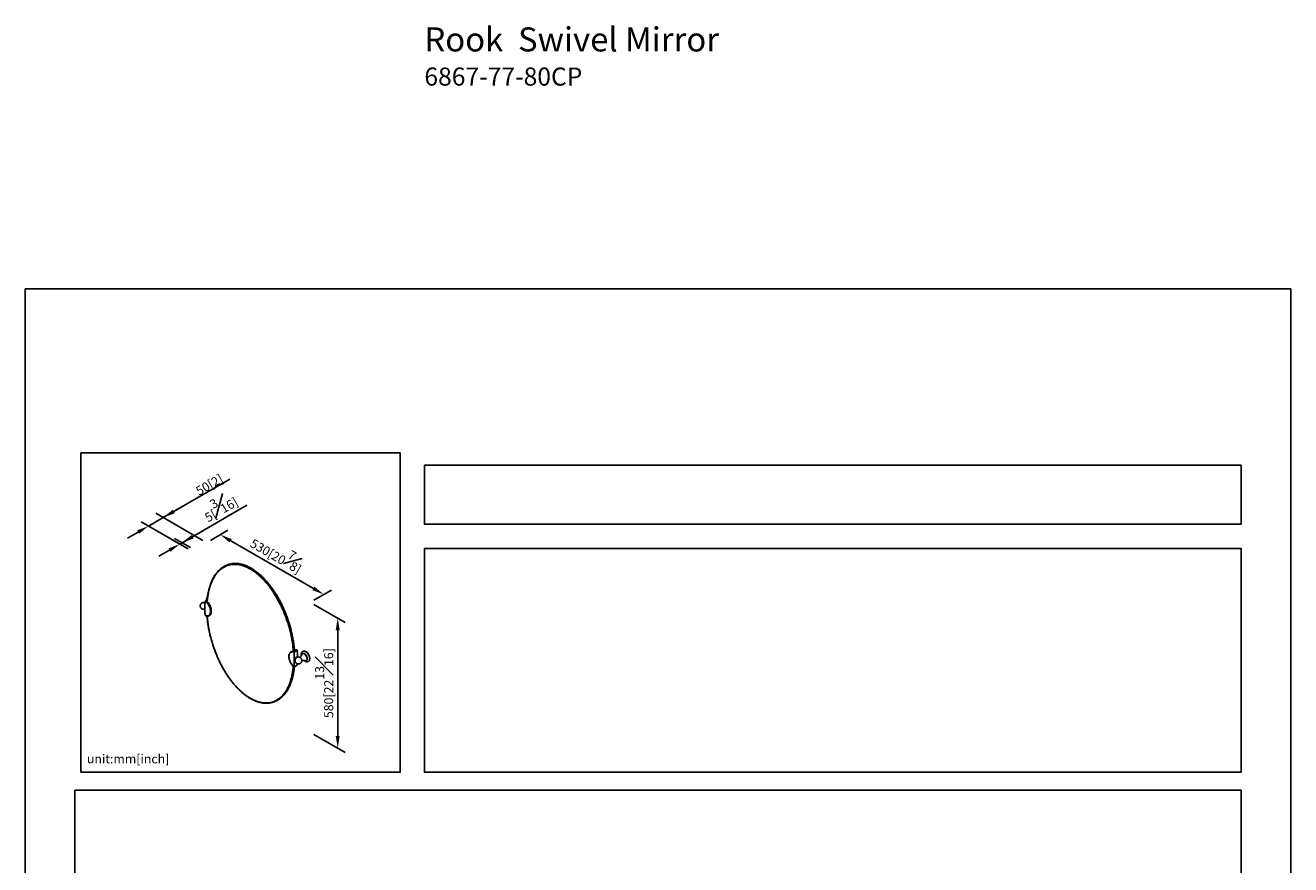
# Model space of a CAD drawing. Units: millimetres. Extents: x -1364 to 210, y -66 to 1499.
# Drawn here: x 0 to 210, y 201 to 341 of the extents above; entities that cross this region are included whole.
import ezdxf

# ---------------------------------------------------------------- set-up
doc = ezdxf.new("R2010")
doc.units = ezdxf.units.MM
doc.layers.add('DIM', color=6, linetype='Continuous')
doc.layers.add('圖紙邊界', color=255, linetype='Continuous', plot=False)
doc.styles.add('勝泰-1.5', font='simplex.shx', dxfattribs={"height": 1.5, "bigfont": 'chineset.shx'})
doc.dimstyles.new('比例1／4', dxfattribs={"dimtxt": 1.5, "dimasz": 2, "dimexe": 1.25, "dimexo": 0.625, "dimgap": 0.5, "dimtad": 1, "dimdec": 0, "dimlfac": 4, "dimdsep": 46, "dimtxsty": '勝泰-1.5', "dimcen": 2.5, "dimadec": 0, "dimazin": 0, "dimtfac": 1, "dimtdec": 0, "dimtmove": 0, "dimatfit": 3, "dimfxl": 0, "dimfrac": 1, "dimarcsym": 0})
doc.dimstyles.new('比例1／8', dxfattribs={"dimtxt": 1.5, "dimasz": 2, "dimexe": 1.25, "dimexo": 0.625, "dimgap": 0.5, "dimtad": 1, "dimdec": 0, "dimlfac": 8, "dimdsep": 46, "dimtxsty": '勝泰-1.5', "dimcen": 2.5, "dimadec": 0, "dimazin": 0, "dimtfac": 1, "dimtdec": 0, "dimtmove": 0, "dimatfit": 3, "dimfxl": 0, "dimfrac": 1, "dimarcsym": 0})

# ---------------------------------------------------------------- blocks, each defined once
blk = doc.blocks.new('*D145')
at = {"layer": 'Defpoints', "color": 0}
for p in [(47.28, 244.96), (47.28, 223.39), (51.85, 220.76)]:
    blk.add_point(p, dxfattribs=at)
at = {"layer": 'DIM', "color": 0, "lineweight": -2}
for p, q in [((47.91, 244.6), (53.1, 241.6)), ((51.85, 240.33), (51.85, 222.76)), ((47.91, 223.03), (53.1, 220.04))]:
    blk.add_line(p, q, dxfattribs=at)
at = {"layer": 'DIM', "color": 0}
for points in [[(52.18, 240.33), (51.51, 240.33), (51.85, 242.33)], [(51.51, 222.76), (52.18, 222.76), (51.85, 220.76)]]:
    blk.add_solid(points, dxfattribs=at)
at = {"layer": 'DIM', "color": 0, "insert": (49.6, 231.54), "char_height": 1.5, "attachment_point": 5, "rotation": 90, "style": '勝泰-1.5'}
blk.add_mtext('{\\A0;580[22{\\H1x;\\S13#16;}]}', dxfattribs=at)
blk = doc.blocks.new('*D146')
at = {"layer": 'Defpoints', "color": 0}
for p in [(20.45, 257.62), (30.1, 254.88), (27.65, 253.46)]:
    blk.add_point(p, dxfattribs=at)
at = {"layer": 'DIM', "color": 0, "lineweight": -2}
for p, q in [((22.9, 259.04), (33.97, 265.43)), ((24.63, 260.04), (26.37, 261.04)), ((27.02, 253.83), (19.2, 258.34)), ((22.9, 259.04), (20.45, 257.62)), ((29.47, 255.24), (21.65, 259.76)), ((18.72, 256.62), (16.98, 255.62))]:
    blk.add_line(p, q, dxfattribs=at)
at = {"layer": 'DIM', "color": 0}
for points in [[(24.47, 260.33), (24.8, 259.75), (22.9, 259.04)], [(18.88, 256.33), (18.55, 256.91), (20.45, 257.62)]]:
    blk.add_solid(points, dxfattribs=at)
at = {"layer": 'DIM', "color": 0, "insert": (30.18, 265.13), "char_height": 1.5, "attachment_point": 5, "rotation": 30, "style": '勝泰-1.5'}
blk.add_mtext('{\\A0;50[2{\\H1x;\\S#;}]}', dxfattribs=at)
blk = doc.blocks.new('*D147')
at = {"layer": 'Defpoints', "color": 0}
for p in [(25.64, 254.62), (27.65, 253.46), (28.02, 253.68)]:
    blk.add_point(p, dxfattribs=at)
at = {"layer": 'DIM', "color": 0, "lineweight": -2}
for p, q in [((26.02, 254.84), (36.78, 261.06)), ((27.75, 255.84), (29.48, 256.84)), ((27.02, 253.83), (24.39, 255.34)), ((27.4, 254.04), (24.77, 255.56)), ((26.02, 254.84), (25.64, 254.62)), ((23.91, 253.62), (22.17, 252.62))]:
    blk.add_line(p, q, dxfattribs=at)
at = {"layer": 'DIM', "color": 0}
for points in [[(24.07, 253.33), (23.74, 253.91), (25.64, 254.62)], [(27.58, 256.13), (27.91, 255.55), (26.02, 254.84)]]:
    blk.add_solid(points, dxfattribs=at)
at = {"layer": 'DIM', "color": 0, "insert": (32.16, 260.99), "char_height": 1.5, "attachment_point": 5, "rotation": 30, "style": '勝泰-1.5'}
blk.add_mtext('{\\A0;5[{\\H1x;\\S3#16;}]}', dxfattribs=at)
blk = doc.blocks.new('*D148')
at = {"layer": 'Defpoints', "color": 0}
for p in [(30.1, 254.88), (49.54, 246.27), (47.28, 244.96)]:
    blk.add_point(p, dxfattribs=at)
at = {"layer": 'DIM', "color": 0, "lineweight": -2}
for p, q in [((30.72, 255.24), (33.61, 256.91)), ((34.09, 255.19), (47.81, 247.27)), ((47.91, 245.32), (50.79, 246.99))]:
    blk.add_line(p, q, dxfattribs=at)
at = {"layer": 'DIM', "color": 0}
for points in [[(34.26, 255.47), (33.92, 254.9), (32.36, 256.19)], [(47.64, 246.98), (47.98, 247.55), (49.54, 246.27)]]:
    blk.add_solid(points, dxfattribs=at)
at = {"layer": 'DIM', "color": 0, "insert": (41.94, 253.25), "char_height": 1.5, "attachment_point": 5, "rotation": 330, "style": '勝泰-1.5'}
blk.add_mtext('{\\A0;530[20{\\H1x;\\S7#8;}]}', dxfattribs=at)

msp = doc.modelspace()

# ---------------------------------------------------------------- linework, layer by layer
for p, q in [((30.183, 245.377), (29.939, 245.237)), ((30.166, 245.158), (30.132, 245.139)), ((44.539, 236.822), (44.572, 236.84)), ((44.572, 236.84), (44.798, 236.971)), ((44.667, 236.735), (45.119, 236.996)), ((45.119, 236.996), (45.022, 237.052)), ((45.187, 236.025), (45.122, 235.988)), ((45.823, 235.574), (45.813, 235.591)), ((45.119, 234.5), (44.667, 234.239))]:
    msp.add_line(p, q)
at = {"flags": 128}
for points in [[(30.132, 245.139), (30.237, 245.026), (30.338, 244.904), (30.432, 244.774), (30.519, 244.638), (30.598, 244.497), (30.668, 244.352), (30.729, 244.205), (30.779, 244.057), (30.819, 243.91), (30.848, 243.765), (30.865, 243.624), (30.871, 243.489), (30.865, 243.36), (30.848, 243.239), (30.819, 243.128), (30.779, 243.027), (30.729, 242.937), (30.668, 242.86), (30.598, 242.796), (30.54, 242.758)], [(30.141, 245.353), (30.167, 245.41), (30.184, 245.435)], [(44.798, 236.971), (44.692, 236.98), (44.664, 236.979)], [(45.847, 236.198), (45.848, 236.2), (45.865, 236.271), (45.892, 236.332), (45.93, 236.381), (45.977, 236.418), (46.032, 236.44), (46.093, 236.448), (46.16, 236.442), (46.23, 236.42), (46.302, 236.385)], [(47.202, 235.592), (47.196, 235.697), (47.179, 235.808), (47.15, 235.921), (47.111, 236.036), (47.062, 236.149), (47.003, 236.26), (46.937, 236.366), (46.863, 236.465), (46.784, 236.556), (46.7, 236.638), (46.613, 236.708), (46.524, 236.765), (46.436, 236.81), (46.349, 236.84), (46.265, 236.856), (46.186, 236.856), (46.112, 236.842), (46.045, 236.813), (45.987, 236.77), (45.957, 236.738)], [(46.009, 236.436), (46.064, 236.459), (46.125, 236.467), (46.192, 236.46), (46.262, 236.439), (46.334, 236.404), (46.406, 236.356), (46.476, 236.296), (46.543, 236.226), (46.604, 236.147), (46.659, 236.061), (46.706, 235.971), (46.744, 235.878), (46.771, 235.785), (46.788, 235.694), (46.794, 235.608), (46.788, 235.528), (46.771, 235.457), (46.744, 235.396), (46.706, 235.346), (46.659, 235.31), (46.659, 235.31)], [(47.013, 235.159), (47.013, 235.159), (47.072, 235.202), (47.121, 235.259), (47.16, 235.328), (47.188, 235.408), (47.206, 235.499), (47.212, 235.598), (47.206, 235.703), (47.188, 235.813), (47.16, 235.927), (47.121, 236.041), (47.072, 236.155), (47.013, 236.265), (46.946, 236.371), (46.873, 236.471), (46.793, 236.562), (46.709, 236.643), (46.622, 236.713), (46.534, 236.771), (46.446, 236.815), (46.359, 236.846), (46.275, 236.861), (46.195, 236.862), (46.122, 236.847), (46.055, 236.818)], [(46.302, 236.385), (46.374, 236.337), (46.444, 236.277), (46.51, 236.207), (46.572, 236.128), (46.627, 236.042), (46.674, 235.952), (46.711, 235.859), (46.739, 235.766), (46.756, 235.676), (46.761, 235.589), (46.756, 235.509), (46.739, 235.438), (46.711, 235.377), (46.674, 235.328), (46.627, 235.292), (46.572, 235.269), (46.51, 235.261), (46.444, 235.268), (46.374, 235.289), (46.373, 235.289)], [(46.971, 235.137), (47.003, 235.153), (47.062, 235.197), (47.111, 235.253), (47.15, 235.322), (47.179, 235.403), (47.196, 235.493), (47.202, 235.592)]]:
    msp.add_lwpolyline(points, dxfattribs=at)
for centre, radius, start, end in [((37.43, 258.387), 15.226, 240.29759, 240.71713), ((37.427, 255.987), 15.22, 240.29751, 240.71722), ((44.428, 236.215), 0.617, 79.58576, 118.75323), ((52.073, 249.403), 14.766, 239.27869, 239.7069), ((44.852, 236.387), 0.686, 75.66356, 106.36337), ((33.062, 235.663), 12.13, 1.71313, 6.31045), ((33.967, 235.664), 11.16, 0.8162, 1.66124), ((45.762, 235.543), 1.451, 2.60583, 57.38879), ((52.069, 247.003), 14.76, 239.2786, 239.70699), ((36.27, 235.61), 8.919, 352.85039, 354.47861)]:
    msp.add_arc(centre, radius, start, end)
for points, knots in [([(32.917, 250.877), (32.853, 250.838), (32.721, 250.757), (32.545, 250.63), (32.37, 250.491), (32.207, 250.345), (32.05, 250.19), (31.832, 249.953), (31.567, 249.616), (31.301, 249.2), (31.087, 248.801), (30.941, 248.487), (30.831, 248.22), (30.754, 248.016), (30.687, 247.827), (30.627, 247.643), (30.569, 247.452), (30.511, 247.244), (30.457, 247.032), (30.408, 246.822), (30.338, 246.493), (30.259, 246.035), (30.193, 245.532), (30.17, 245.215), (30.162, 245.105)], [0, 0, 0, 0, 0.0363539, 0.0758915, 0.1137224, 0.1509201, 0.1882069, 0.225425, 0.3129417, 0.4004333, 0.4627949, 0.5251777, 0.5587049, 0.5928125, 0.6220278, 0.6467901, 0.6769004, 0.7081556, 0.7391357, 0.769193, 0.7984545, 0.8780458, 0.9576312, 1, 1, 1, 1]), ([(30.187, 245.077), (30.207, 245.3), (30.249, 245.76), (30.357, 246.423), (30.499, 247.073), (30.679, 247.692), (30.895, 248.275), (31.134, 248.79), (31.389, 249.24), (31.655, 249.63), (31.948, 249.988), (32.27, 250.309), (32.618, 250.59), (32.992, 250.827), (33.393, 251.017), (33.821, 251.157), (34.236, 251.236), (34.63, 251.266), (34.996, 251.258), (35.374, 251.219), (35.634, 251.162), (35.764, 251.134)], [0, 0, 0, 0, 0.05931841, 0.12166454, 0.18426087, 0.24708582, 0.30991686, 0.37234518, 0.42450415, 0.47664396, 0.52867225, 0.58142165, 0.63379155, 0.68572343, 0.73816595, 0.79043612, 0.84296536, 0.88216699, 0.92129365, 0.96050992, 1, 1, 1, 1]), ([(33.258, 251.06), (33.198, 251.031), (33.122, 250.995), (33.046, 250.953), (32.992, 250.922)], [0, 0, 0, 0, 0.2795006, 1, 1, 1, 1]), ([(39.066, 249.443), (38.993, 249.508), (38.86, 249.628), (38.672, 249.785), (38.516, 249.911), (38.389, 250.011), (38.277, 250.094), (38.171, 250.172), (38.06, 250.251), (37.926, 250.343), (37.779, 250.439), (37.622, 250.536), (37.468, 250.628), (37.262, 250.743), (37.007, 250.873), (36.712, 251.006), (36.47, 251.1), (36.278, 251.166), (36.134, 251.211), (35.998, 251.25), (35.88, 251.28), (35.769, 251.305), (35.649, 251.33), (35.509, 251.355), (35.362, 251.376), (35.219, 251.391), (35.083, 251.402), (34.89, 251.41), (34.643, 251.408), (34.32, 251.379), (33.982, 251.319), (33.712, 251.241), (33.526, 251.175), (33.414, 251.13), (33.325, 251.092), (33.272, 251.067), (33.258, 251.06)], [0, 0, 0, 0, 0.0360991, 0.0668309, 0.0922955, 0.1125543, 0.1291871, 0.1463357, 0.1642304, 0.1828774, 0.2108873, 0.2346925, 0.2582127, 0.2852136, 0.3330778, 0.3806266, 0.4272868, 0.4502688, 0.4742669, 0.4979281, 0.5172754, 0.5328872, 0.5528051, 0.5776266, 0.603084, 0.6274586, 0.6508402, 0.6739987, 0.7283996, 0.7827172, 0.8518437, 0.9211563, 0.9435251, 0.9664105, 0.9910146, 1, 1, 1, 1]), ([(35.764, 251.134), (35.896, 251.099), (36.158, 251.028), (36.558, 250.877), (36.961, 250.694), (37.366, 250.474), (37.774, 250.219), (38.179, 249.931), (38.58, 249.612), (38.972, 249.265), (39.358, 248.891), (39.735, 248.492), (40.101, 248.071), (40.492, 247.584), (40.903, 247.024), (41.328, 246.387), (41.726, 245.731), (42.097, 245.061), (42.44, 244.381), (42.757, 243.691), (43.047, 242.995), (43.311, 242.295), (43.563, 241.551), (43.798, 240.763), (44.009, 239.936), (44.186, 239.113), (44.325, 238.299), (44.427, 237.534), (44.466, 237.049), (44.483, 236.826)], [0, 0, 0, 0, 0.03013432, 0.06002373, 0.08982148, 0.11968267, 0.14976782, 0.17997322, 0.20995887, 0.23987143, 0.2698578, 0.30004921, 0.33018338, 0.3601742, 0.40000656, 0.4400958, 0.48043037, 0.52006912, 0.55989898, 0.59986791, 0.63982503, 0.67985177, 0.71987591, 0.76742102, 0.81506068, 0.86289901, 0.91091669, 0.95896521, 1, 1, 1, 1]), ([(44.671, 236.898), (44.669, 236.93), (44.656, 237.153), (44.608, 237.624), (44.52, 238.313), (44.394, 239.064), (44.238, 239.824), (44.05, 240.591), (43.831, 241.363), (43.58, 242.137), (43.298, 242.91), (43.004, 243.63), (42.705, 244.294), (42.408, 244.901), (42.09, 245.499), (41.751, 246.086), (41.412, 246.628), (41.076, 247.126), (40.747, 247.579), (40.424, 247.994), (40.112, 248.367), (39.881, 248.625), (39.712, 248.807), (39.593, 248.932), (39.445, 249.082), (39.267, 249.257), (39.136, 249.378), (39.066, 249.443)], [0, 0, 0, 0, 0.0077254, 0.0538032, 0.1113938, 0.1689768, 0.2265962, 0.2843115, 0.3418853, 0.3994439, 0.4569922, 0.5145408, 0.5607096, 0.60682, 0.652841, 0.6988519, 0.7448555, 0.7832529, 0.8217765, 0.8601484, 0.8923425, 0.9237126, 0.9334735, 0.9455961, 0.9606991, 0.9788155, 1, 1, 1, 1]), ([(30.236, 245.817), (30.216, 245.799), (30.161, 245.749), (30.104, 245.634), (30.06, 245.491), (30.056, 245.391), (30.053, 245.343)], [0, 0, 0, 0, 0.1616202, 0.4661537, 0.7473074, 1, 1, 1, 1]), ([(29.845, 244.886), (29.821, 244.896), (29.771, 244.917), (29.69, 244.936), (29.605, 244.943), (29.517, 244.936), (29.43, 244.916), (29.347, 244.883), (29.269, 244.836), (29.199, 244.777), (29.139, 244.707), (29.09, 244.627), (29.056, 244.542), (29.036, 244.456), (29.03, 244.371), (29.035, 244.294), (29.049, 244.228), (29.067, 244.169), (29.087, 244.123), (29.103, 244.095), (29.108, 244.085)], [0, 0, 0, 0, 0.0542593, 0.1121068, 0.1715459, 0.2321145, 0.2935079, 0.3555423, 0.4181262, 0.4812479, 0.5449812, 0.6095209, 0.6752777, 0.7343788, 0.7929767, 0.8499232, 0.8958223, 0.9326207, 0.9771726, 1, 1, 1, 1]), ([(29.108, 244.085), (29.125, 244.058), (29.149, 244.021), (29.194, 243.971), (29.236, 243.931), (29.292, 243.889), (29.358, 243.853), (29.433, 243.823), (29.514, 243.805), (29.6, 243.797), (29.687, 243.805), (29.747, 243.815), (29.776, 243.827), (29.777, 243.828)], [0, 0, 0, 0, 0.1224077, 0.1725224, 0.2568058, 0.3465555, 0.4444909, 0.5481128, 0.6559187, 0.7666909, 0.8795679, 0.9939822, 1, 1, 1, 1]), ([(29.885, 245.161), (29.853, 244.967), (29.787, 244.576), (29.762, 243.977), (29.787, 243.373), (29.852, 242.969), (29.885, 242.767)], [0, 0, 0, 0, 0.249218, 0.5, 0.7492158, 1, 1, 1, 1]), ([(29.939, 245.237), (29.934, 245.233), (29.923, 245.226), (29.907, 245.208), (29.895, 245.189), (29.888, 245.173), (29.886, 245.164), (29.885, 245.161)], [0, 0, 0, 0, 0.2256881, 0.451339, 0.6780274, 0.9066683, 1, 1, 1, 1]), ([(29.982, 245.106), (30.036, 245.052), (30.143, 244.943), (30.289, 244.752), (30.42, 244.546), (30.531, 244.329), (30.621, 244.106), (30.687, 243.883), (30.727, 243.665), (30.74, 243.459), (30.727, 243.267), (30.686, 243.098), (30.62, 242.953), (30.53, 242.837), (30.419, 242.752), (30.288, 242.702), (30.142, 242.685), (30.036, 242.703), (29.982, 242.712)], [0, 0, 0, 0, 0.0628655, 0.1254819, 0.1877773, 0.2504444, 0.3126982, 0.3753983, 0.4376351, 0.5003405, 0.5625848, 0.6252678, 0.6875447, 0.750178, 0.8125109, 0.8750656, 0.937499, 1, 1, 1, 1]), ([(30.501, 242.737), (30.513, 242.744), (30.552, 242.764), (30.611, 242.816), (30.678, 242.893), (30.733, 242.986), (30.783, 243.108), (30.819, 243.265), (30.833, 243.46), (30.82, 243.672), (30.779, 243.897), (30.71, 244.133), (30.626, 244.341), (30.538, 244.518), (30.453, 244.666), (30.361, 244.806), (30.262, 244.938), (30.155, 245.064), (30.077, 245.141), (30.037, 245.181)], [0, 0, 0, 0, 0.021314, 0.0710122, 0.1241116, 0.1766034, 0.2284875, 0.3051302, 0.3804086, 0.4557141, 0.5323759, 0.6103943, 0.6897693, 0.7394983, 0.7910941, 0.8445566, 0.8926034, 0.9444181, 1, 1, 1, 1]), ([(29.885, 242.767), (29.887, 242.761), (29.891, 242.749), (29.898, 242.74), (29.903, 242.738), (29.903, 242.738)], [0, 0, 0, 0, 0.48821541, 0.97649719, 1, 1, 1, 1]), ([(30.009, 242.681), (30.007, 242.681), (30.002, 242.682), (29.997, 242.686), (29.993, 242.689), (29.991, 242.691), (29.991, 242.692), (29.99, 242.693), (29.99, 242.693), (29.99, 242.693), (29.99, 242.693), (29.99, 242.694), (29.99, 242.694), (29.99, 242.694), (29.99, 242.694), (29.99, 242.694), (29.99, 242.694), (29.99, 242.694), (29.989, 242.694), (29.988, 242.696), (29.985, 242.702), (29.983, 242.708), (29.982, 242.712)], [0, 0, 0, 0, 0.1594952, 0.3513017, 0.4611941, 0.5193302, 0.5491434, 0.5642288, 0.5718152, 0.5756193, 0.5775239, 0.578477, 0.5789536, 0.579192, 0.5793112, 0.5793708, 0.5794006, 0.5794155, 0.5794304, 0.6031873, 0.7887487, 1, 1, 1, 1]), ([(30.009, 242.681), (30.048, 242.673), (30.133, 242.655), (30.259, 242.656), (30.378, 242.676), (30.446, 242.71), (30.476, 242.724)], [0, 0, 0, 0, 0.2289135, 0.4993137, 0.7783373, 1, 1, 1, 1]), ([(30.167, 242.66), (30.179, 242.505), (30.207, 242.125), (30.283, 241.508), (30.391, 240.811), (30.526, 240.106), (30.687, 239.393), (30.876, 238.675), (31.093, 237.954), (31.336, 237.232), (31.608, 236.511), (31.909, 235.793), (32.238, 235.08), (32.595, 234.376), (32.981, 233.686), (33.372, 233.051), (33.763, 232.469), (34.148, 231.943), (34.549, 231.438), (34.967, 230.958), (35.4, 230.506), (35.761, 230.165), (36.041, 229.921), (36.236, 229.759), (36.433, 229.604), (36.632, 229.455), (36.838, 229.31), (37.046, 229.172), (37.231, 229.057), (37.39, 228.964), (37.534, 228.885), (37.684, 228.806), (37.837, 228.73), (37.969, 228.669), (38.088, 228.617), (38.209, 228.567), (38.359, 228.508), (38.539, 228.445), (38.749, 228.379), (38.897, 228.342), (38.976, 228.322)], [0, 0, 0, 0, 0.0284103, 0.0695057, 0.1105981, 0.1516883, 0.1928524, 0.2339852, 0.2750619, 0.3161327, 0.3571962, 0.3982602, 0.4394331, 0.4805233, 0.5215623, 0.5626062, 0.5969238, 0.6311696, 0.6653544, 0.6995415, 0.7338458, 0.7681524, 0.7828104, 0.7974659, 0.8121188, 0.8267738, 0.841824, 0.8576322, 0.8726103, 0.8825276, 0.8926074, 0.9040587, 0.9155584, 0.9262347, 0.9330816, 0.9418703, 0.9529618, 0.9663459, 0.9820212, 1, 1, 1, 1]), ([(38.932, 228.373), (38.803, 228.407), (38.543, 228.476), (38.143, 228.624), (37.737, 228.806), (37.328, 229.026), (36.919, 229.28), (36.514, 229.566), (36.115, 229.882), (35.72, 230.228), (35.333, 230.602), (34.955, 231.001), (34.59, 231.42), (34.237, 231.858), (33.896, 232.314), (33.569, 232.784), (33.257, 233.268), (32.927, 233.816), (32.585, 234.432), (32.239, 235.117), (31.92, 235.809), (31.629, 236.506), (31.366, 237.202), (31.114, 237.947), (30.877, 238.737), (30.664, 239.571), (30.487, 240.397), (30.347, 241.211), (30.246, 241.967), (30.208, 242.444), (30.191, 242.66)], [0, 0, 0, 0, 0.029746, 0.0595961, 0.0897086, 0.1200473, 0.1502224, 0.1801769, 0.2100714, 0.2400583, 0.2702745, 0.300424, 0.3304196, 0.3603908, 0.3904532, 0.4206799, 0.4505467, 0.4808095, 0.5206544, 0.5607815, 0.6011422, 0.6408747, 0.6807152, 0.7205943, 0.768385, 0.8164647, 0.864538, 0.912473, 0.9603128, 1, 1, 1, 1]), ([(44.071, 236.718), (44.046, 236.701), (43.993, 236.666), (43.928, 236.597), (43.869, 236.515), (43.821, 236.423), (43.771, 236.286), (43.736, 236.1), (43.736, 235.906), (43.751, 235.759), (43.766, 235.665), (43.786, 235.57), (43.813, 235.461), (43.853, 235.336), (43.908, 235.19), (43.982, 235.029), (44.071, 234.866), (44.172, 234.708), (44.283, 234.56), (44.405, 234.417), (44.493, 234.334), (44.536, 234.294)], [0, 0, 0, 0, 0.0439492, 0.0941652, 0.1363179, 0.1877155, 0.2361488, 0.3287184, 0.4196424, 0.4541688, 0.4872189, 0.5189635, 0.5533962, 0.5997072, 0.647123, 0.7027015, 0.7670681, 0.8204689, 0.8784951, 0.941662, 1, 1, 1, 1]), ([(44.529, 234.314), (44.474, 234.368), (44.364, 234.475), (44.214, 234.664), (44.079, 234.867), (43.964, 235.082), (43.872, 235.304), (43.804, 235.526), (43.763, 235.743), (43.749, 235.95), (43.763, 236.141), (43.805, 236.312), (43.873, 236.458), (43.965, 236.575), (44.08, 236.661), (44.214, 236.714), (44.365, 236.734), (44.474, 236.717), (44.529, 236.709)], [0, 0, 0, 0, 0.0628655, 0.1254819, 0.1877773, 0.2504444, 0.3126982, 0.3753983, 0.4376351, 0.5003405, 0.5625848, 0.6252678, 0.6875447, 0.750178, 0.8125109, 0.8750656, 0.937499, 1, 1, 1, 1]), ([(44.571, 236.791), (44.51, 236.801), (44.395, 236.819), (44.255, 236.8), (44.157, 236.769), (44.111, 236.742), (44.094, 236.732)], [0, 0, 0, 0, 0.34199486, 0.64875298, 0.87302717, 1, 1, 1, 1]), ([(44.624, 236.653), (44.624, 236.66), (44.625, 236.675), (44.633, 236.697), (44.645, 236.717), (44.657, 236.729), (44.665, 236.734), (44.667, 236.735)], [0, 0, 0, 0, 0.230379, 0.4607893, 0.6902764, 0.9178279, 1, 1, 1, 1]), ([(44.624, 234.258), (44.63, 234.437), (44.64, 234.797), (44.645, 235.383), (44.64, 236), (44.63, 236.435), (44.624, 236.653)], [0, 0, 0, 0, 0.249218, 0.5, 0.7492158, 1, 1, 1, 1]), ([(44.666, 235.402), (44.669, 235.436), (44.674, 235.504), (44.718, 235.615), (44.783, 235.715), (44.863, 235.793), (44.949, 235.84), (45.026, 235.845), (45.076, 235.831), (45.089, 235.809), (45.089, 235.809)], [0, 0, 0, 0, 0.1421177, 0.2844089, 0.4269745, 0.5697724, 0.7126409, 0.8553773, 0.9978362, 1, 1, 1, 1]), ([(44.76, 235.246), (44.747, 235.249), (44.711, 235.258), (44.675, 235.312), (44.669, 235.372), (44.666, 235.402)], [0, 0, 0, 0, 0.2330113, 0.6167397, 1, 1, 1, 1]), ([(45.813, 235.59), (45.798, 235.612), (45.777, 235.645), (45.736, 235.691), (45.694, 235.731), (45.637, 235.773), (45.571, 235.81), (45.497, 235.839), (45.415, 235.858), (45.33, 235.865), (45.242, 235.858), (45.156, 235.838), (45.072, 235.805), (44.994, 235.758), (44.924, 235.699), (44.864, 235.629), (44.815, 235.549), (44.781, 235.464), (44.761, 235.378), (44.755, 235.293), (44.761, 235.216), (44.774, 235.15), (44.793, 235.091), (44.812, 235.045), (44.828, 235.017), (44.834, 235.007)], [0, 0, 0, 0, 0.0448239, 0.0666995, 0.1034901, 0.1426667, 0.1854165, 0.2306485, 0.2777069, 0.3260601, 0.3753321, 0.4252751, 0.4757395, 0.5266509, 0.5779998, 0.6298464, 0.6823488, 0.7358414, 0.7839195, 0.8315884, 0.8779139, 0.9152524, 0.9451876, 0.9814301, 1, 1, 1, 1]), ([(44.766, 235.386), (44.764, 235.391), (44.758, 235.421), (44.773, 235.494), (44.812, 235.589), (44.873, 235.676), (44.922, 235.711), (44.946, 235.728)], [0, 0, 0, 0, 0.05202653, 0.28922495, 0.52622403, 0.76311605, 1, 1, 1, 1]), ([(44.834, 235.007), (44.851, 234.98), (44.875, 234.943), (44.919, 234.893), (44.961, 234.853), (45.018, 234.811), (45.084, 234.775), (45.158, 234.745), (45.24, 234.727), (45.325, 234.72), (45.413, 234.726), (45.499, 234.746), (45.583, 234.779), (45.66, 234.826), (45.73, 234.885), (45.791, 234.955), (45.84, 235.035), (45.874, 235.12), (45.893, 235.207), (45.9, 235.291), (45.894, 235.369), (45.881, 235.435), (45.862, 235.493), (45.842, 235.539), (45.827, 235.568), (45.821, 235.577)], [0, 0, 0, 0, 0.0529762, 0.074665, 0.1111416, 0.1499839, 0.1923688, 0.2372148, 0.2838716, 0.331812, 0.3806635, 0.4301802, 0.4802139, 0.5306909, 0.5816015, 0.6330056, 0.6850599, 0.7380959, 0.7857637, 0.8330258, 0.8789559, 0.9159757, 0.9456554, 0.9815886, 1, 1, 1, 1]), ([(45.847, 236.195), (45.846, 236.192), (45.846, 236.186), (45.839, 236.158), (45.824, 236.116), (45.797, 236.06), (45.756, 235.995), (45.698, 235.925), (45.632, 235.861), (45.582, 235.827), (45.56, 235.812)], [0, 0, 0, 0, 0.0722366, 0.1804521, 0.2979177, 0.4265221, 0.567227, 0.7192903, 0.8798306, 1, 1, 1, 1]), ([(46.014, 236.793), (45.976, 236.759), (45.901, 236.692), (45.828, 236.557), (45.786, 236.413), (45.781, 236.313), (45.778, 236.265)], [0, 0, 0, 0, 0.27569319, 0.53879075, 0.78168964, 1, 1, 1, 1]), ([(45.778, 236.265), (45.779, 236.226), (45.781, 236.161), (45.795, 236.095), (45.8, 236.069)], [0, 0, 0, 0, 0.6138657, 1, 1, 1, 1]), ([(45.893, 235.233), (45.911, 235.242), (45.96, 235.267), (46.042, 235.292), (46.133, 235.31), (46.212, 235.315), (46.277, 235.311), (46.325, 235.304), (46.357, 235.295), (46.366, 235.292), (46.37, 235.29)], [0, 0, 0, 0, 0.091696, 0.2508817, 0.4027687, 0.5451787, 0.6763967, 0.7959354, 0.9047854, 1, 1, 1, 1]), ([(46.803, 235.603), (46.802, 235.627), (46.8, 235.679), (46.785, 235.768), (46.756, 235.871), (46.71, 235.986), (46.643, 236.108), (46.555, 236.229), (46.449, 236.337), (46.334, 236.42), (46.219, 236.47), (46.113, 236.484), (46.039, 236.467), (45.99, 236.441), (45.95, 236.408), (45.923, 236.379), (45.912, 236.352), (45.912, 236.352)], [0, 0, 0, 0, 0.049505, 0.1055135, 0.1686235, 0.2391826, 0.3170914, 0.4015954, 0.4911488, 0.5834583, 0.6757678, 0.7653212, 0.8498252, 0.889726, 0.9278412, 0.9984003, 1, 1, 1, 1]), ([(46.236, 235.312), (46.246, 235.303), (46.279, 235.273), (46.342, 235.228), (46.411, 235.186), (46.476, 235.154), (46.542, 235.128), (46.619, 235.106), (46.703, 235.093), (46.789, 235.092), (46.881, 235.104), (46.94, 235.126), (46.971, 235.137)], [0, 0, 0, 0, 0.0461458, 0.1576995, 0.2738052, 0.3376751, 0.4238033, 0.5344115, 0.6331957, 0.7447422, 0.8676913, 1, 1, 1, 1]), ([(46.581, 235.274), (46.602, 235.277), (46.638, 235.282), (46.678, 235.306), (46.718, 235.338), (46.756, 235.388), (46.785, 235.457), (46.8, 235.529), (46.802, 235.579), (46.803, 235.603)], [0, 0, 0, 0, 0.156142, 0.2622919, 0.3636916, 0.5514032, 0.7192976, 0.8682996, 1, 1, 1, 1]), ([(44.476, 234.352), (44.458, 234.157), (44.419, 233.726), (44.315, 233.091), (44.174, 232.445), (43.996, 231.832), (43.782, 231.251), (43.545, 230.737), (43.289, 230.284), (43.024, 229.892), (42.732, 229.535), (42.413, 229.214), (42.067, 228.933), (41.693, 228.694), (41.292, 228.502), (40.866, 228.361), (40.454, 228.28), (40.061, 228.248), (39.695, 228.254), (39.318, 228.291), (39.061, 228.346), (38.932, 228.373)], [0, 0, 0, 0, 0.0523325, 0.1153688, 0.1781936, 0.2409352, 0.3037305, 0.3667211, 0.4198557, 0.4726718, 0.5250873, 0.577839, 0.6306083, 0.6833165, 0.7363817, 0.7891157, 0.8415058, 0.8811962, 0.9210941, 0.9606654, 1, 1, 1, 1]), ([(41.912, 228.726), (41.954, 228.751), (42.041, 228.803), (42.161, 228.886), (42.273, 228.966), (42.375, 229.046), (42.568, 229.205), (42.825, 229.451), (43.129, 229.809), (43.382, 230.167), (43.601, 230.53), (43.79, 230.895), (43.924, 231.195), (44.014, 231.419), (44.067, 231.557), (44.113, 231.686), (44.152, 231.799), (44.19, 231.914), (44.232, 232.049), (44.294, 232.258), (44.365, 232.525), (44.438, 232.839), (44.5, 233.148), (44.554, 233.459), (44.6, 233.776), (44.632, 234.034), (44.646, 234.188), (44.65, 234.232)], [0, 0, 0, 0, 0.024946, 0.0519785, 0.0757737, 0.0987926, 0.1212897, 0.2085509, 0.2862479, 0.3639072, 0.4298013, 0.4956922, 0.5617355, 0.5846143, 0.6080453, 0.6295154, 0.6468787, 0.6624358, 0.6838817, 0.7102755, 0.7595948, 0.8053567, 0.849576, 0.8937313, 0.9378831, 0.982032, 1, 1, 1, 1]), ([(44.529, 234.314), (44.529, 234.308), (44.529, 234.299), (44.534, 234.295), (44.536, 234.294)], [0, 0, 0, 0, 0.6473264, 1, 1, 1, 1]), ([(44.667, 234.239), (44.661, 234.236), (44.651, 234.231), (44.637, 234.232), (44.628, 234.238), (44.624, 234.248), (44.624, 234.256), (44.624, 234.258)], [0, 0, 0, 0, 0.2256881, 0.451339, 0.6780274, 0.9066683, 1, 1, 1, 1]), ([(38.976, 228.322), (39.045, 228.306), (39.171, 228.278), (39.344, 228.248), (39.493, 228.228), (39.626, 228.214), (39.754, 228.204), (39.935, 228.196), (40.166, 228.198), (40.469, 228.222), (40.785, 228.274), (41.026, 228.337), (41.177, 228.386), (41.248, 228.411), (41.332, 228.441), (41.413, 228.473), (41.467, 228.497), (41.487, 228.506)], [0, 0, 0, 0, 0.0739748, 0.1367629, 0.1889001, 0.2377776, 0.2857295, 0.3328049, 0.4433591, 0.5534044, 0.6932582, 0.8316852, 0.8617915, 0.8915571, 0.9270903, 0.9724027, 1, 1, 1, 1]), ([(41.496, 228.516), (41.549, 228.537), (41.672, 228.586), (41.783, 228.655), (41.847, 228.694)], [0, 0, 0, 0, 0.431085, 1, 1, 1, 1])]:
    msp.add_open_spline(points, degree=3, knots=knots)
for points in [[(32.951, 250.899), (32.917, 250.877)], [(32.992, 250.922), (32.951, 250.899)], [(29.847, 244.898), (29.835, 244.89)], [(30.037, 245.181), (29.939, 245.237)], [(30.053, 245.343), (30.056, 245.304)], [(29.903, 242.738), (30.004, 242.681)], [(30.491, 242.732), (30.501, 242.737)], [(30.491, 242.731), (30.502, 242.735)], [(30.498, 242.733), (30.54, 242.758)], [(44.094, 236.732), (44.071, 236.718)], [(44.089, 236.731), (44.071, 236.718)], [(44.131, 236.756), (44.089, 236.731)], [(44.667, 236.735), (44.571, 236.791)], [(44.946, 235.728), (44.977, 235.74)], [(46.009, 236.436), (45.977, 236.418)], [(46.055, 236.818), (46.045, 236.813)], [(46.544, 236.765), (46.534, 236.771)], [(46.627, 235.292), (46.659, 235.31)], [(47.212, 235.598), (47.212, 235.609)], [(44.535, 234.293), (44.634, 234.234)], [(47.003, 235.153), (47.013, 235.159)], [(41.85, 228.689), (41.882, 228.707)], [(41.882, 228.708), (41.912, 228.726)]]:
    msp.add_open_spline(points, degree=1)
at = {"layer": '圖紙邊界', "ltscale": 10}
for points in [[(0, 0), (210, 0), (210, 297), (0, 297)], [(9.232, 216.75), (9.232, 269.75), (62.232, 269.75), (62.232, 216.75)], [(66.232, 267.75), (66.232, 257.917), (201.768, 257.917), (201.768, 267.75)], [(8.232, 213.75), (8.232, 20.25), (201.768, 20.25), (201.768, 213.75)]]:
    msp.add_lwpolyline(points, close=True, dxfattribs=at)
at = {"layer": '圖紙邊界'}
msp.add_lwpolyline([(66.232, 253.917), (66.232, 216.75), (201.768, 216.75), (201.768, 253.917)], close=True, dxfattribs=at)

# ---------------------------------------------------------------- texts
at = {"layer": 'DIM', "insert": (66.232, 340.417), "char_height": 4, "width": 132.53678, "attachment_point": 1}
msp.add_mtext('{\\fArial|b1|i0|c0|p34;Rook\\fArial|b0|i0|c0|p34;  Swivel Mirror\\P\\H0.75x;6867-77-80CP}', dxfattribs=at)
at = {"layer": 'DIM', "insert": (10.232, 217.75), "char_height": 1.5, "width": 29.90869, "attachment_point": 7, "style": '勝泰-1.5'}
msp.add_mtext('{unit:mm[inch]}', dxfattribs=at)

# ---------------------------------------------------------------- dimensions: what is measured, and where the dimension line sits
at = {"layer": 'DIM'}
for base, p1, p2, angle, text, dimstyle, override, picture, middle in [((20.447, 257.62), (30.1, 254.881), (27.646, 253.464), 210, '{\\A0;50[2{\\H1x;\\S#;}]}', '比例1／8', {"dimlfac": 5}, '*D146', (30.999, 263.712)), ((25.639, 254.623), (28.023, 253.682), (27.646, 253.464), 210, '{\\A0;5[{\\H1x;\\S3#16;}]}', '比例1／8', {"dimlfac": 8}, '*D147', (33.288, 259.039)), ((51.845, 220.757), (47.282, 244.961), (47.282, 223.392), 270, '{\\A0;580[22{\\H1x;\\S13#16;}]}', '比例1／4', {"dimlfac": 8, "dimtolj": 0}, '*D145', (51.845, 231.541))]:
    dim = msp.add_linear_dim(base=base, p1=p1, p2=p2, angle=angle, text=text, dimstyle=dimstyle, override=override, dxfattribs=at)
    dim.commit()
    dim.dimension.update_dxf_attribs({"geometry": picture, "text_midpoint": middle, "dimtype": 161})
dim = msp.add_linear_dim(base=(49.541, 246.265), p1=(30.1, 254.881), p2=(47.282, 244.961), angle=330, text='{\\A0;530[20{\\H1x;\\S7#8;}]}', dimstyle='比例1／8', dxfattribs=at)
dim.commit()
dim.dimension.update_dxf_attribs({"geometry": '*D148', "text_midpoint": (40.817, 251.302), "dimtype": 161})

doc.saveas('drawing.dxf')
